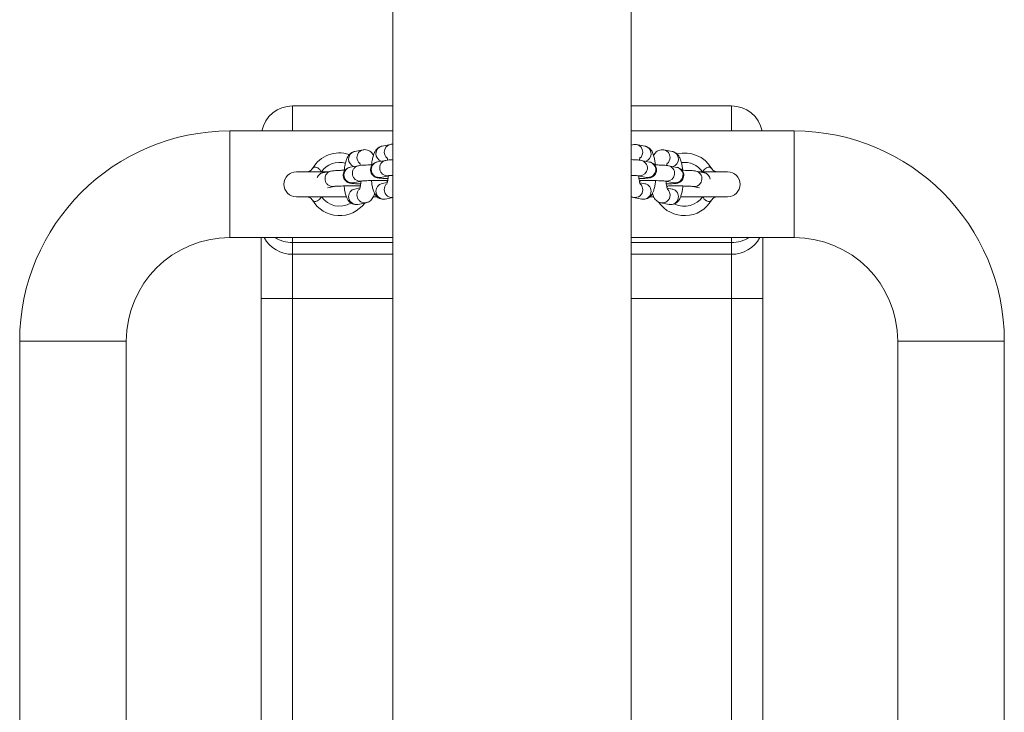
# Model space of a CAD drawing. Units: millimetres. Extents: x 79 to 154, y 107 to 207.
# Drawn here: x 114 to 115, y 159 to 160 of the extents above; entities that cross this region are included whole.
import ezdxf

# ---------------------------------------------------------------- set-up
doc = ezdxf.new("R2010")
doc.units = ezdxf.units.MM

msp = doc.modelspace()

# ---------------------------------------------------------------- linework, layer by layer
at = {"color": 7, "linetype": 'Continuous', "lineweight": 15}
for p, q in [((114.289557, 161.388404), (114.289557, 150.309596)), ((114.669558, 150.309596), (114.669558, 161.388404)), ((114.129557, 159.6115), (114.289557, 159.6115)), ((114.669558, 159.6115), (114.829558, 159.6115)), ((114.204558, 159.571501), (114.029557, 159.571501)), ((114.289557, 159.571501), (114.204558, 159.571501)), ((114.754557, 159.571501), (114.669558, 159.571501)), ((114.929557, 159.571501), (114.754557, 159.571501)), ((114.285612, 159.550062), (114.272306, 159.547455)), ((114.691607, 159.547388), (114.678301, 159.549996)), ((114.242066, 159.541531), (114.22876, 159.538923)), ((114.735153, 159.538857), (114.721847, 159.541464)), ((114.23473, 159.516187), (114.221424, 159.51358)), ((114.278276, 159.524718), (114.26497, 159.522111)), ((114.698943, 159.522045), (114.685637, 159.524652)), ((114.742489, 159.513513), (114.729183, 159.51612)), ((114.185294, 159.506501), (114.135807, 159.506501)), ((114.191184, 159.507655), (114.177878, 159.505048)), ((114.269777, 159.497578), (114.283083, 159.500184)), ((114.680831, 159.500118), (114.694136, 159.497511)), ((114.786035, 159.504981), (114.772729, 159.507588)), ((114.823307, 159.506501), (114.778281, 159.506501)), ((114.18534, 159.481034), (114.195991, 159.483122)), ((114.226231, 159.489046), (114.239537, 159.491653)), ((114.237064, 159.480622), (114.22876, 159.478995)), ((114.28061, 159.489154), (114.272306, 159.487526)), ((114.691607, 159.487461), (114.683295, 159.489089)), ((114.724377, 159.491587), (114.737682, 159.488979)), ((114.767922, 159.483055), (114.778541, 159.480975)), ((114.135807, 159.4665), (114.215722, 159.4665)), ((114.258804, 159.4665), (114.265501, 159.4665)), ((114.277113, 159.462993), (114.289557, 159.465431)), ((114.673495, 159.465533), (114.6868, 159.462926)), ((114.699301, 159.4665), (114.704972, 159.4665)), ((114.735153, 159.478929), (114.726841, 159.480557)), ((114.748292, 159.4665), (114.823307, 159.4665)), ((114.233567, 159.454461), (114.246873, 159.457068)), ((114.71704, 159.457002), (114.730346, 159.454394)), ((114.029557, 159.4015), (114.204558, 159.4015)), ((114.079557, 159.30439), (114.079557, 159.4015)), ((114.129557, 159.393539), (114.129557, 159.374866)), ((114.204558, 159.4015), (114.289557, 159.4015)), ((114.669558, 159.4015), (114.754557, 159.4015)), ((114.754557, 159.4015), (114.929557, 159.4015)), ((114.829558, 159.374866), (114.829558, 159.393539)), ((114.879558, 159.4015), (114.879558, 159.30439)), ((114.129557, 159.374866), (114.129557, 159.30439)), ((114.829558, 159.30439), (114.829558, 159.374866)), ((114.079557, 159.30439), (114.129557, 159.30439)), ((114.079557, 157.768612), (114.079557, 159.30439)), ((114.129557, 159.30439), (114.129557, 157.768612)), ((114.829558, 159.30439), (114.879558, 159.30439)), ((114.829558, 157.768612), (114.829558, 159.30439)), ((114.879558, 159.30439), (114.879558, 157.768612)), ((113.694557, 159.2365), (113.694557, 158.536501)), ((113.864557, 158.536501), (113.864557, 159.2365)), ((115.094557, 159.2365), (115.094557, 158.536501)), ((115.264557, 158.536501), (115.264557, 159.2365))]:
    msp.add_line(p, q, dxfattribs=at)
at = {"color": 8, "linetype": 'Continuous', "lineweight": 15}
for p, q in [((114.129557, 159.6115), (114.129557, 159.571501)), ((114.829558, 159.571501), (114.829558, 159.6115)), ((114.029557, 159.4015), (114.029557, 159.571501)), ((114.929557, 159.4015), (114.929557, 159.571501)), ((114.683234, 159.4999), (114.680941, 159.500097)), ((114.69654, 159.497293), (114.694136, 159.497511)), ((114.72678, 159.491368), (114.724487, 159.491565)), ((114.740086, 159.488761), (114.737682, 159.488979)), ((114.770326, 159.482837), (114.768033, 159.483033)), ((114.129557, 159.4015), (114.129557, 159.393539)), ((114.289557, 159.393539), (114.129557, 159.393539)), ((114.829558, 159.393539), (114.669558, 159.393539)), ((114.829558, 159.393539), (114.829558, 159.4015)), ((114.129557, 159.374866), (114.289557, 159.374866)), ((114.669558, 159.374866), (114.829558, 159.374866)), ((114.289557, 159.30439), (114.129557, 159.30439)), ((114.829558, 159.30439), (114.669558, 159.30439)), ((113.864557, 159.2365), (113.694557, 159.2365)), ((115.094557, 159.2365), (115.264557, 159.2365))]:
    msp.add_line(p, q, dxfattribs=at)
at = {"color": 7, "linetype": 'Continuous', "lineweight": 15}
for centre, radius, start, end in [((114.129557, 159.5615), 0.05, 90, 168.463041), ((114.829557, 159.5615), 0.05, 11.536959, 90), ((114.029557, 159.2365), 0.335, 90, 180), ((114.929557, 159.2365), 0.335, 0, 90), ((114.204557, 159.4865), 0.05, 71.996776, 149.427617), ((114.754557, 159.4865), 0.05, 30.572383, 103.75628), ((114.135807, 159.4865), 0.02, 90, 270), ((114.823307, 159.4865), 0.02, 270, 90), ((114.204557, 159.4865), 0.05, 210.572383, 323.321351), ((114.754557, 159.4865), 0.05, 214.4913, 329.427617), ((114.029557, 159.2365), 0.165, 90, 180), ((114.929557, 159.2365), 0.165, 0, 90)]:
    msp.add_arc(centre, radius, start, end, dxfattribs=at)
at = {"color": 8, "linetype": 'Continuous', "lineweight": 15}
for centre, radius, start, end in [((114.274771, 159.535515), 0.012192, 101.666088, 180.839587), ((114.288075, 159.538123), 0.01219, 101.412313, 180.8504), ((114.675837, 159.538056), 0.012191, 359.159325, 78.657355), ((114.689142, 159.535448), 0.012192, 359.160413, 78.333912), ((114.231225, 159.526983), 0.012192, 101.666088, 180.839587), ((114.244529, 159.529591), 0.01219, 101.412313, 180.8504), ((114.2451, 159.529376), 0.01276, 179.84373, 230.658126), ((114.275177, 159.535231), 0.012597, 179.519368, 251.122284), ((114.288646, 159.537908), 0.01276, 179.84373, 230.658126), ((114.675263, 159.537843), 0.012763, 309.337868, 0.151176), ((114.688744, 159.53516), 0.012589, 288.8538, 0.499189), ((114.719383, 159.529524), 0.012191, 359.159325, 78.657355), ((114.718809, 159.529311), 0.012763, 309.337868, 0.151176), ((114.732691, 159.526919), 0.012189, 359.14893, 78.345396), ((114.204557, 159.4865), 0.035, 74.175593, 145.588491), ((114.224095, 159.501365), 0.012503, 102.335803, 279.83532), ((114.231623, 159.526694), 0.012588, 179.498316, 251.148696), ((114.267641, 159.509897), 0.012503, 102.335803, 279.83532), ((114.682897, 159.512425), 0.01253, 271.541305, 77.397707), ((114.696202, 159.509818), 0.01253, 271.542189, 77.366221), ((114.726443, 159.503893), 0.01253, 271.541305, 77.397707), ((114.732289, 159.526629), 0.01259, 288.855951, 0.497038), ((114.739749, 159.501286), 0.01253, 271.539706, 77.368704), ((114.754557, 159.4865), 0.035, 34.411509, 97.996967), ((114.18028, 159.493223), 0.012066, 101.481814, 160.654099), ((114.769989, 159.495362), 0.01253, 271.541305, 77.397707), ((114.783596, 159.493086), 0.012142, 6.448287, 78.414987), ((114.274771, 159.475586), 0.012192, 101.666088, 180.839587), ((114.675648, 159.478053), 0.012379, 359.513218, 44.943954), ((114.204557, 159.4865), 0.035, 214.411509, 301.095539), ((114.231222, 159.467057), 0.012189, 101.653572, 180.852102), ((114.231421, 159.466662), 0.012388, 179.010037, 279.977303), ((114.274967, 159.475193), 0.012388, 179.010037, 279.977303), ((114.675642, 159.477733), 0.012386, 259.79169, 0.994474), ((114.719188, 159.469201), 0.012386, 259.79169, 0.994474), ((114.719194, 159.469521), 0.012379, 359.513218, 44.943954), ((114.754557, 159.4865), 0.035, 243.878184, 325.588491), ((114.128843, 159.425103), 0.050242, 208.020615, 270.814242), ((114.129396, 159.44566), 0.05212, 237.914556, 270.177159), ((114.829685, 159.445778), 0.052239, 269.860136, 302.047825), ((114.830272, 159.425103), 0.050242, 269.185758, 331.979385)]:
    msp.add_arc(centre, radius, start, end, dxfattribs=at)
at = {"color": 7, "linetype": 'Continuous', "lineweight": 15}
for points, knots in [([(114.272306, 159.547455), (114.270802, 159.547006), (114.267987, 159.546164), (114.264713, 159.543607), (114.262215, 159.540661), (114.260129, 159.536944), (114.258345, 159.53223), (114.256868, 159.526094), (114.255975, 159.520988), (114.255722, 159.51789), (114.255685, 159.517437)], [0, 0, 0, 0, 0.11702849, 0.21909548, 0.32610453, 0.44985525, 0.61153473, 0.78699556, 0.96886867, 1, 1, 1, 1]), ([(114.289557, 159.550118), (114.289049, 159.550211), (114.287739, 159.55045), (114.28642, 159.55021), (114.285612, 159.550062)], [0, 0, 0, 0, 0.3878141, 1, 1, 1, 1]), ([(114.678301, 159.549996), (114.676763, 159.550166), (114.673737, 159.550501), (114.670935, 159.549444), (114.669558, 159.548925)], [0, 0, 0, 0, 0.50846914, 1, 1, 1, 1]), ([(114.708218, 159.517363), (114.708157, 159.518065), (114.70788, 159.521248), (114.706959, 159.526461), (114.705367, 159.532897), (114.703367, 159.537867), (114.700767, 159.541872), (114.697809, 159.544784), (114.694586, 159.546647), (114.692381, 159.547196), (114.691607, 159.547388)], [0, 0, 0, 0, 0.04845779, 0.21988707, 0.39874312, 0.59710189, 0.71727391, 0.83012154, 0.94033896, 1, 1, 1, 1]), ([(114.22876, 159.538923), (114.227256, 159.538474), (114.224441, 159.537632), (114.221166, 159.535075), (114.218669, 159.532129), (114.216583, 159.528412), (114.214799, 159.523699), (114.213322, 159.517562), (114.212429, 159.512456), (114.212176, 159.509358), (114.212139, 159.508905)], [0, 0, 0, 0, 0.1170286, 0.21909569, 0.32610149, 0.44985474, 0.61153437, 0.78699536, 0.96886865, 1, 1, 1, 1]), ([(114.258636, 159.532658), (114.258523, 159.532921), (114.257911, 159.534343), (114.256119, 159.536639), (114.253033, 159.539479), (114.249014, 159.541398), (114.245161, 159.541974), (114.24287, 159.541646), (114.242066, 159.541531)], [0, 0, 0, 0, 0.04897572, 0.26475022, 0.47324253, 0.67971393, 0.88750404, 1, 1, 1, 1]), ([(114.280295, 159.529273), (114.280279, 159.5293), (114.280213, 159.529416), (114.280621, 159.528471), (114.281065, 159.527022), (114.281334, 159.525539), (114.281413, 159.525108)], [0, 0, 0, 0, 0.100991, 0.43393673, 0.83567625, 1, 1, 1, 1]), ([(114.682506, 159.525068), (114.682561, 159.525387), (114.682814, 159.526874), (114.683265, 159.528342), (114.683735, 159.529406), (114.683634, 159.529237), (114.683616, 159.529207)], [0, 0, 0, 0, 0.11823718, 0.54973427, 0.91990811, 1, 1, 1, 1]), ([(114.721847, 159.541464), (114.72032, 159.541618), (114.717273, 159.541926), (114.712964, 159.540568), (114.709512, 159.538306), (114.70695, 159.535591), (114.705825, 159.533629), (114.705269, 159.532661)], [0, 0, 0, 0, 0.21142488, 0.42187601, 0.61504032, 0.81000383, 1, 1, 1, 1]), ([(114.751764, 159.508831), (114.751703, 159.509533), (114.751426, 159.512717), (114.750505, 159.517929), (114.748912, 159.524365), (114.746913, 159.529336), (114.744313, 159.53334), (114.741355, 159.536252), (114.738132, 159.538115), (114.735927, 159.538664), (114.735153, 159.538857)], [0, 0, 0, 0, 0.04845785, 0.21988734, 0.39874097, 0.59709811, 0.71727472, 0.8301263, 0.94033889, 1, 1, 1, 1]), ([(114.175682, 159.50628), (114.174827, 159.50756), (114.173242, 159.509931), (114.170967, 159.511902), (114.168684, 159.513298), (114.166221, 159.514108), (114.163227, 159.513834), (114.162116, 159.512605), (114.161508, 159.511932)], [0, 0, 0, 0, 0.1850929, 0.3427986, 0.38923518, 0.57457353, 0.76720188, 1, 1, 1, 1]), ([(114.221424, 159.51358), (114.220778, 159.513444), (114.219593, 159.513195), (114.216999, 159.512143), (114.214439, 159.510356), (114.212138, 159.507644), (114.210569, 159.503983), (114.210252, 159.499769), (114.211295, 159.495878), (114.213206, 159.492869), (114.215396, 159.490818), (114.217572, 159.489524), (114.219452, 159.488804), (114.221107, 159.488378), (114.223027, 159.48805), (114.22575, 159.487758), (114.230125, 159.48747), (114.234473, 159.487273), (114.237535, 159.487203), (114.238334, 159.487184)], [0, 0, 0, 0, 0.05427545, 0.0994679, 0.1463829, 0.1993933, 0.25998049, 0.32389067, 0.38699766, 0.43891998, 0.48406036, 0.5240888, 0.55964629, 0.59536943, 0.64906384, 0.74299338, 0.84881863, 0.96058463, 1, 1, 1, 1]), ([(114.256979, 159.517455), (114.256661, 159.517452), (114.254044, 159.517424), (114.249539, 159.517301), (114.243861, 159.517076), (114.238808, 159.516778), (114.236202, 159.5164), (114.23473, 159.516187)], [0, 0, 0, 0, 0.03067121, 0.25282468, 0.47657845, 0.70441712, 1, 1, 1, 1]), ([(114.236749, 159.520742), (114.236733, 159.520768), (114.236667, 159.520884), (114.237076, 159.519939), (114.237519, 159.51849), (114.237788, 159.517007), (114.237867, 159.516576)], [0, 0, 0, 0, 0.10101566, 0.43392698, 0.83568025, 1, 1, 1, 1]), ([(114.26497, 159.522111), (114.264324, 159.521976), (114.263139, 159.521727), (114.260546, 159.520673), (114.257985, 159.518888), (114.255684, 159.516176), (114.254115, 159.512515), (114.253798, 159.5083), (114.254841, 159.50441), (114.256752, 159.501401), (114.258942, 159.499349), (114.261118, 159.498056), (114.262998, 159.497335), (114.264653, 159.49691), (114.266572, 159.496582), (114.269297, 159.496289), (114.273671, 159.496001), (114.278019, 159.495805), (114.281081, 159.495734), (114.28188, 159.495716)], [0, 0, 0, 0, 0.054275607, 0.099474066, 0.146379431, 0.199389105, 0.259976472, 0.323887359, 0.386994537, 0.438917003, 0.484057514, 0.524084322, 0.559641918, 0.59536864, 0.649063202, 0.742989164, 0.848818189, 0.960584514, 1, 1, 1, 1]), ([(114.290233, 159.525705), (114.289342, 159.525672), (114.286508, 159.525565), (114.282394, 159.525308), (114.279762, 159.524931), (114.278276, 159.524718)], [0, 0, 0, 0, 0.16632041, 0.52920734, 1, 1, 1, 1]), ([(114.685637, 159.524652), (114.685013, 159.524757), (114.683169, 159.525068), (114.679963, 159.52533), (114.675182, 159.525611), (114.671386, 159.52573), (114.669558, 159.525788)], [0, 0, 0, 0, 0.15718174, 0.46437596, 0.74194149, 1, 1, 1, 1]), ([(114.682045, 159.495649), (114.683431, 159.495686), (114.686926, 159.495779), (114.691566, 159.496005), (114.696035, 159.49636), (114.698542, 159.496638), (114.701429, 159.497415), (114.703856, 159.498519), (114.706364, 159.50043), (114.708586, 159.50334), (114.709961, 159.507146), (114.710017, 159.511346), (114.708786, 159.51509), (114.706803, 159.517919), (114.704594, 159.519832), (114.702451, 159.521012), (114.700632, 159.521662), (114.699591, 159.521915), (114.699056, 159.522022), (114.698943, 159.522045)], [0, 0, 0, 0, 0.07025153, 0.1770798, 0.28672367, 0.40830705, 0.45215222, 0.49426504, 0.54297232, 0.59750089, 0.65902992, 0.72311251, 0.783921, 0.834505, 0.87869578, 0.91799975, 0.95285379, 0.99006733, 1, 1, 1, 1]), ([(114.729183, 159.51612), (114.728558, 159.516225), (114.726712, 159.516536), (114.723526, 159.516799), (114.71848, 159.517086), (114.71298, 159.517283), (114.708837, 159.517355), (114.707, 159.517387)], [0, 0, 0, 0, 0.124079317, 0.366602545, 0.585727391, 0.816238377, 1, 1, 1, 1]), ([(114.725591, 159.487117), (114.726977, 159.487154), (114.730472, 159.487247), (114.735113, 159.487473), (114.73958, 159.487828), (114.742088, 159.488106), (114.744974, 159.488883), (114.747402, 159.489987), (114.74991, 159.491898), (114.752132, 159.494808), (114.753507, 159.498614), (114.753563, 159.502814), (114.752332, 159.506558), (114.750349, 159.509387), (114.74814, 159.5113), (114.745997, 159.51248), (114.744178, 159.513131), (114.743137, 159.513384), (114.742602, 159.51349), (114.742489, 159.513513)], [0, 0, 0, 0, 0.070251898, 0.177077723, 0.286725773, 0.408305926, 0.452154657, 0.494265415, 0.542972949, 0.597501808, 0.659031154, 0.723114085, 0.783922896, 0.834507932, 0.878698942, 0.918003123, 0.952857343, 0.990071082, 1, 1, 1, 1]), ([(114.726052, 159.516536), (114.726107, 159.516856), (114.72636, 159.518342), (114.726811, 159.519811), (114.727281, 159.520873), (114.72718, 159.520706), (114.727162, 159.520676)], [0, 0, 0, 0, 0.11825427, 0.54971886, 0.91989038, 1, 1, 1, 1]), ([(114.797607, 159.511932), (114.797032, 159.512578), (114.795894, 159.513858), (114.792892, 159.514119), (114.790463, 159.513288), (114.788297, 159.512016), (114.786995, 159.510909), (114.785098, 159.508797), (114.784228, 159.507482), (114.783433, 159.50628)], [0, 0, 0, 0, 0.22241301, 0.44064588, 0.60512504, 0.64206701, 0.81045232, 0.82680855, 1, 1, 1, 1]), ([(114.161337, 159.511976), (114.161101, 159.511496), (114.160259, 159.509785), (114.157752, 159.507851), (114.154807, 159.50662), (114.153546, 159.506556), (114.152965, 159.506526)], [0, 0, 0, 0, 0.12812083, 0.45675807, 0.74945396, 1, 1, 1, 1]), ([(114.177878, 159.505048), (114.177265, 159.504959), (114.17656, 159.504857), (114.175493, 159.504384), (114.175353, 159.504322)], [0, 0, 0, 0, 0.86870973, 1, 1, 1, 1]), ([(114.213433, 159.508923), (114.213115, 159.50892), (114.210498, 159.508896), (114.205993, 159.508768), (114.200315, 159.508544), (114.195263, 159.508246), (114.192656, 159.507868), (114.191184, 159.507655)], [0, 0, 0, 0, 0.03067295, 0.25282374, 0.47657806, 0.70442449, 1, 1, 1, 1]), ([(114.282381, 159.500047), (114.282194, 159.498214), (114.28182, 159.494551), (114.28098, 159.490325), (114.280248, 159.487672), (114.279703, 159.486467), (114.279775, 159.486586), (114.279794, 159.486618)], [0, 0, 0, 0, 0.26584429, 0.53123996, 0.74696778, 0.93269947, 1, 1, 1, 1]), ([(114.283144, 159.500192), (114.283172, 159.500197), (114.283242, 159.50021), (114.284722, 159.500375), (114.28676, 159.500528), (114.288799, 159.50062), (114.289557, 159.500655)], [0, 0, 0, 0, 0.17392724, 0.44005407, 0.79168827, 1, 1, 1, 1]), ([(114.669558, 159.50077), (114.670481, 159.500745), (114.673302, 159.500667), (114.676791, 159.500481), (114.679516, 159.500284), (114.680771, 159.500127), (114.680791, 159.500124), (114.680797, 159.500123)], [0, 0, 0, 0, 0.15043731, 0.45960833, 0.72192695, 0.91657156, 1, 1, 1, 1]), ([(114.684136, 159.486527), (114.684148, 159.486507), (114.684188, 159.486436), (114.683714, 159.487501), (114.683046, 159.489794), (114.682287, 159.49354), (114.681755, 159.497097), (114.681596, 159.499455), (114.681561, 159.499975)], [0, 0, 0, 0, 0.07069721, 0.2399869, 0.44180219, 0.67346396, 0.92801091, 1, 1, 1, 1]), ([(114.772729, 159.507588), (114.772104, 159.507693), (114.770258, 159.508005), (114.767072, 159.508268), (114.762025, 159.508554), (114.756526, 159.508751), (114.752383, 159.508823), (114.750546, 159.508855)], [0, 0, 0, 0, 0.12408425, 0.36659523, 0.58572077, 0.8162378, 1, 1, 1, 1]), ([(114.789079, 159.504065), (114.788646, 159.504237), (114.787595, 159.504654), (114.786684, 159.50485), (114.786148, 159.504958), (114.786035, 159.504981)], [0, 0, 0, 0, 0.35653549, 0.86442596, 1, 1, 1, 1]), ([(114.806067, 159.506534), (114.805914, 159.506527), (114.805308, 159.506499), (114.802812, 159.507082), (114.79981, 159.50886), (114.798354, 159.510976), (114.797664, 159.51198)], [0, 0, 0, 0, 0.09991024, 0.3957316, 0.71339181, 1, 1, 1, 1]), ([(114.196052, 159.48313), (114.196081, 159.483134), (114.196153, 159.483146), (114.19761, 159.483312), (114.200259, 159.483499), (114.20446, 159.483703), (114.20989, 159.483869), (114.216179, 159.483975), (114.222917, 159.484013), (114.229597, 159.483966), (114.234458, 159.483896), (114.236689, 159.483821), (114.237086, 159.483807)], [0, 0, 0, 0, 0.04980506, 0.12601481, 0.22670944, 0.34220905, 0.46499108, 0.59079288, 0.71779489, 0.84520415, 0.97244224, 1, 1, 1, 1]), ([(114.21196, 159.48389), (114.21205, 159.482776), (114.212337, 159.479193), (114.213299, 159.473686), (114.214856, 159.467722), (114.216865, 159.463071), (114.219474, 159.459335), (114.222609, 159.456515), (114.226616, 159.454593), (114.230472, 159.454016), (114.232762, 159.454345), (114.233567, 159.454461)], [0, 0, 0, 0, 0.069840944, 0.224481482, 0.388065038, 0.544071768, 0.647526752, 0.747476024, 0.8464497, 0.946068074, 1, 1, 1, 1]), ([(114.238835, 159.491515), (114.238648, 159.489682), (114.238274, 159.486019), (114.237434, 159.481793), (114.236702, 159.47914), (114.236157, 159.477935), (114.236229, 159.478054), (114.236248, 159.478086)], [0, 0, 0, 0, 0.26583655, 0.5312302, 0.74695638, 0.93268667, 1, 1, 1, 1]), ([(114.237346, 159.48163), (114.237343, 159.481645), (114.23723, 159.482236), (114.237157, 159.483032), (114.237086, 159.483807)], [0, 0, 0, 0, 0.02547052, 1, 1, 1, 1]), ([(114.239598, 159.491661), (114.239626, 159.491666), (114.239699, 159.491678), (114.241155, 159.491844), (114.243805, 159.492029), (114.248006, 159.492235), (114.253436, 159.492401), (114.259725, 159.492507), (114.266463, 159.492545), (114.273143, 159.492498), (114.278004, 159.492428), (114.280235, 159.492352), (114.280632, 159.492339)], [0, 0, 0, 0, 0.049811, 0.1260131, 0.22670622, 0.34220971, 0.46499398, 0.59079304, 0.71779481, 0.84520322, 0.97244242, 1, 1, 1, 1]), ([(114.255506, 159.492422), (114.255596, 159.491308), (114.255883, 159.487725), (114.256845, 159.482218), (114.258402, 159.476254), (114.26041, 159.471603), (114.26302, 159.467867), (114.266156, 159.465047), (114.270162, 159.463125), (114.274018, 159.462547), (114.276308, 159.462877), (114.277113, 159.462993)], [0, 0, 0, 0, 0.06984096, 0.2244845, 0.38806808, 0.54407483, 0.64752984, 0.74747572, 0.84645233, 0.94606807, 1, 1, 1, 1]), ([(114.280892, 159.490162), (114.280889, 159.490177), (114.280779, 159.49077), (114.280704, 159.491565), (114.280632, 159.492339)], [0, 0, 0, 0, 0.02537583, 1, 1, 1, 1]), ([(114.68329, 159.492274), (114.683257, 159.49189), (114.683187, 159.491088), (114.683068, 159.490499), (114.683007, 159.490192)], [0, 0, 0, 0, 0.47992546, 1, 1, 1, 1]), ([(114.68329, 159.492274), (114.683612, 159.492285), (114.685741, 159.492355), (114.690463, 159.492429), (114.697098, 159.492477), (114.703871, 159.492445), (114.71028, 159.492339), (114.715953, 159.492168), (114.720361, 159.491951), (114.723057, 159.491752), (114.724318, 159.491595), (114.724337, 159.491592), (114.724343, 159.491591)], [0, 0, 0, 0, 0.02241121, 0.14805388, 0.27504883, 0.40250265, 0.52986756, 0.65651849, 0.7815164, 0.88756957, 0.96626429, 1, 1, 1, 1]), ([(114.6868, 159.462926), (114.688328, 159.462772), (114.691375, 159.462464), (114.695682, 159.463822), (114.699143, 159.466083), (114.701785, 159.468937), (114.703893, 159.472389), (114.705748, 159.476943), (114.707182, 159.482724), (114.708096, 159.488162), (114.708341, 159.491455), (114.708408, 159.492357)], [0, 0, 0, 0, 0.10101272, 0.20156021, 0.29385938, 0.38700733, 0.49073724, 0.62076652, 0.794912, 0.94383983, 1, 1, 1, 1]), ([(114.727682, 159.477996), (114.727694, 159.477975), (114.727734, 159.477904), (114.72726, 159.478969), (114.726592, 159.481262), (114.725833, 159.485008), (114.725301, 159.488566), (114.725142, 159.490924), (114.725107, 159.491444)], [0, 0, 0, 0, 0.07068431, 0.23998926, 0.44179253, 0.67346492, 0.92800693, 1, 1, 1, 1]), ([(114.726836, 159.483743), (114.726803, 159.483358), (114.726733, 159.482557), (114.726614, 159.481967), (114.726553, 159.48166)], [0, 0, 0, 0, 0.47996284, 1, 1, 1, 1]), ([(114.726836, 159.483743), (114.727158, 159.483753), (114.729287, 159.483823), (114.734009, 159.483897), (114.740644, 159.483946), (114.747417, 159.483914), (114.753826, 159.483808), (114.759499, 159.483637), (114.763907, 159.483419), (114.766603, 159.48322), (114.767864, 159.483063), (114.767883, 159.48306), (114.767889, 159.48306)], [0, 0, 0, 0, 0.02241123, 0.14805607, 0.27504556, 0.40250567, 0.52986887, 0.65652297, 0.78151691, 0.88757509, 0.96626989, 1, 1, 1, 1]), ([(114.730346, 159.454394), (114.731873, 159.45424), (114.734921, 159.453933), (114.739228, 159.455291), (114.742689, 159.457551), (114.745331, 159.460405), (114.747439, 159.463857), (114.749294, 159.468411), (114.750728, 159.474192), (114.751642, 159.479631), (114.751887, 159.482923), (114.751954, 159.483825)], [0, 0, 0, 0, 0.10101249, 0.20155976, 0.29385872, 0.38700646, 0.49073613, 0.62076918, 0.79491059, 0.94383808, 1, 1, 1, 1]), ([(114.153048, 159.466466), (114.153201, 159.466473), (114.153807, 159.466503), (114.156303, 159.465919), (114.159304, 159.464142), (114.160761, 159.462025), (114.161451, 159.461021)], [0, 0, 0, 0, 0.099904124, 0.395724622, 0.713383911, 1, 1, 1, 1]), ([(114.161508, 159.461069), (114.162082, 159.460423), (114.16322, 159.459143), (114.166223, 159.458882), (114.168652, 159.459714), (114.170818, 159.460985), (114.172119, 159.462093), (114.174017, 159.464204), (114.174887, 159.465519), (114.175682, 159.466721)], [0, 0, 0, 0, 0.22241316, 0.44065308, 0.60512406, 0.64206604, 0.81045147, 0.82681545, 1, 1, 1, 1]), ([(114.246873, 159.457068), (114.248377, 159.457517), (114.251192, 159.458358), (114.254467, 159.460916), (114.256959, 159.463868), (114.259, 159.467427), (114.259998, 159.470298), (114.260542, 159.471865)], [0, 0, 0, 0, 0.19559259, 0.36620566, 0.54506474, 0.75191054, 1, 1, 1, 1]), ([(114.669558, 159.467084), (114.67009, 159.466756), (114.671276, 159.466024), (114.672707, 159.465708), (114.673495, 159.465533)], [0, 0, 0, 0, 0.44928489, 1, 1, 1, 1]), ([(114.703048, 159.466466), (114.7032, 159.466477), (114.703735, 159.466516), (114.704953, 159.46614), (114.705826, 159.465871)], [0, 0, 0, 0, 0.282624761, 1, 1, 1, 1]), ([(114.703378, 159.471729), (114.704107, 159.469715), (114.705289, 159.466451), (114.707884, 159.462523), (114.710838, 159.459607), (114.714062, 159.457743), (114.716266, 159.457194), (114.71704, 159.457002)], [0, 0, 0, 0, 0.32471711, 0.52614124, 0.71526365, 0.90000822, 1, 1, 1, 1]), ([(114.783433, 159.466721), (114.784288, 159.465441), (114.785873, 159.46307), (114.788148, 159.4611), (114.790431, 159.459703), (114.792894, 159.458893), (114.795888, 159.459167), (114.796999, 159.460396), (114.797607, 159.461069)], [0, 0, 0, 0, 0.1850929, 0.3427986, 0.38923518, 0.57457353, 0.76720188, 1, 1, 1, 1]), ([(114.797778, 159.461025), (114.798014, 159.461505), (114.798856, 159.463217), (114.801364, 159.46515), (114.804308, 159.466381), (114.805569, 159.466446), (114.806151, 159.466475)], [0, 0, 0, 0, 0.1281195, 0.45676368, 0.74945654, 1, 1, 1, 1])]:
    msp.add_open_spline(points, degree=3, knots=knots, dxfattribs=at)
at = {"color": 8, "linetype": 'Continuous', "lineweight": 15}
for points, knots in [([(114.239348, 159.491861), (114.238613, 159.491676), (114.236338, 159.491103), (114.232359, 159.492207), (114.228338, 159.494952), (114.225635, 159.499163), (114.22469, 159.504066), (114.225633, 159.508979), (114.228346, 159.513022), (114.231653, 159.515534), (114.234002, 159.515847), (114.234778, 159.515951)], [0, 0, 0, 0, 0.059871085, 0.185350062, 0.310834772, 0.436295129, 0.561791054, 0.687252481, 0.812732016, 0.938206033, 1, 1, 1, 1]), ([(114.282894, 159.500393), (114.282159, 159.500208), (114.279884, 159.499635), (114.275905, 159.500738), (114.271883, 159.503483), (114.269181, 159.507695), (114.268236, 159.512597), (114.269179, 159.517511), (114.271892, 159.521554), (114.275199, 159.524066), (114.277548, 159.524379), (114.278324, 159.524482)], [0, 0, 0, 0, 0.059871146, 0.185348507, 0.310833345, 0.436293831, 0.561789877, 0.687252162, 0.812731825, 0.93820597, 1, 1, 1, 1]), ([(114.195802, 159.483329), (114.195067, 159.483144), (114.192792, 159.482571), (114.188813, 159.483675), (114.184792, 159.48642), (114.182089, 159.490631), (114.181144, 159.495534), (114.182087, 159.500447), (114.1848, 159.504491), (114.188107, 159.507002), (114.190456, 159.507315), (114.191232, 159.507419)], [0, 0, 0, 0, 0.05987123, 0.18534876, 0.31083376, 0.43629442, 0.56179063, 0.68725308, 0.81273157, 0.93820589, 1, 1, 1, 1]), ([(114.275886, 159.478015), (114.276093, 159.479611), (114.276506, 159.482805), (114.278154, 159.485939), (114.2795, 159.486841), (114.279531, 159.486861)], [0, 0, 0, 0, 0.49420177, 0.98847199, 1, 1, 1, 1]), ([(114.701332, 159.475341), (114.701151, 159.476978), (114.700789, 159.480252), (114.697968, 159.484297), (114.694688, 159.486807), (114.692337, 159.487121), (114.691561, 159.487225)], [0, 0, 0, 0, 0.28639212, 0.57275549, 0.85910628, 1, 1, 1, 1]), ([(114.23234, 159.469483), (114.232547, 159.471079), (114.23296, 159.474273), (114.234608, 159.477407), (114.235954, 159.478309), (114.235985, 159.478329)], [0, 0, 0, 0, 0.49420032, 0.98847195, 1, 1, 1, 1]), ([(114.246875, 159.457313), (114.246077, 159.45711), (114.24374, 159.456515), (114.239689, 159.457617), (114.235696, 159.460368), (114.232886, 159.464577), (114.232522, 159.467848), (114.23234, 159.469483)], [0, 0, 0, 0, 0.11471499, 0.33602608, 0.55735844, 0.77864785, 1, 1, 1, 1]), ([(114.289557, 159.465679), (114.289045, 159.465557), (114.286992, 159.465067), (114.283233, 159.466171), (114.279242, 159.468894), (114.276432, 159.473111), (114.276068, 159.47638), (114.275886, 159.478015)], [0, 0, 0, 0, 0.07669838, 0.30751078, 0.53834858, 0.76914158, 1, 1, 1, 1]), ([(114.686846, 159.463162), (114.687628, 159.462964), (114.689949, 159.462373), (114.693984, 159.463478), (114.697978, 159.466226), (114.700786, 159.470436), (114.70115, 159.473706), (114.701332, 159.475341)], [0, 0, 0, 0, 0.11268412, 0.33452828, 0.55634214, 0.77818895, 1, 1, 1, 1]), ([(114.730392, 159.454631), (114.731174, 159.454432), (114.733495, 159.453841), (114.737529, 159.454946), (114.741524, 159.457694), (114.744332, 159.461904), (114.744696, 159.465174), (114.744878, 159.466809)], [0, 0, 0, 0, 0.11269248, 0.33452445, 0.55634687, 0.77819131, 1, 1, 1, 1]), ([(114.744878, 159.466809), (114.744697, 159.468446), (114.744335, 159.47172), (114.741514, 159.475765), (114.738233, 159.478275), (114.735883, 159.478589), (114.735107, 159.478693)], [0, 0, 0, 0, 0.28639042, 0.57275376, 0.85911863, 1, 1, 1, 1])]:
    msp.add_open_spline(points, degree=3, knots=knots, dxfattribs=at)

doc.saveas('drawing.dxf')
